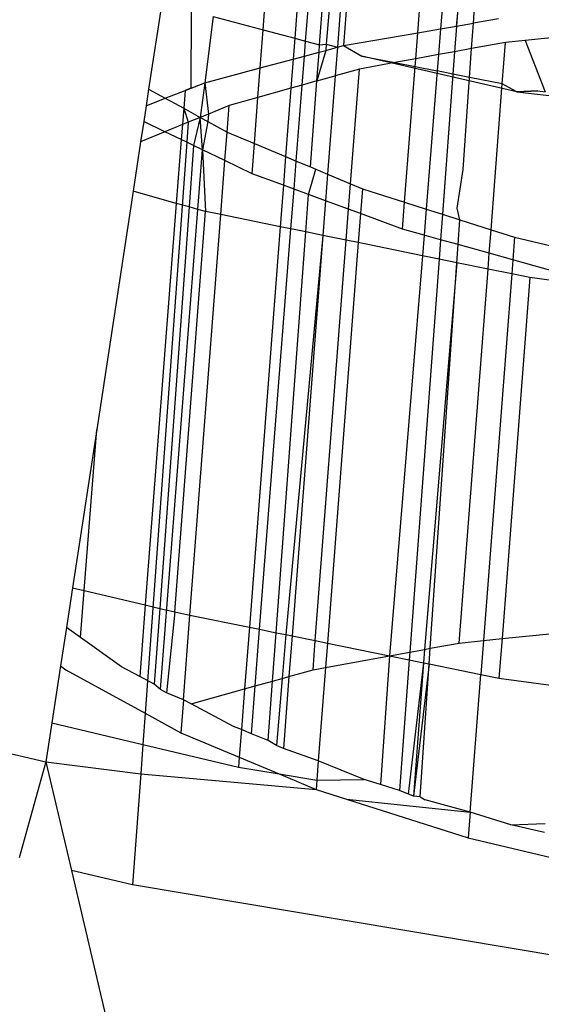
# Model space of a CAD drawing. Units: millimetres. Extents: x 29655 to 30493, y -91333 to -88108.
# Drawn here: x 30080 to 30081, y -91021 to -91021 of the extents above; entities that cross this region are included whole.
import ezdxf

# ---------------------------------------------------------------- set-up
doc = ezdxf.new("R2010")
doc.units = ezdxf.units.MM
doc.header["$LTSCALE"] = 2
doc.layers.add('Strefa Bezpieczna', color=9, linetype='Continuous')
doc.styles.get("Standard").update_dxf_attribs({"font": 'arial.ttf'})
doc.dimstyles.get("Standard").update_dxf_attribs({"dimtxt": 10, "dimasz": 8, "dimexe": 0.18, "dimexo": 0.0625, "dimgap": 10, "dimtad": 0, "dimdec": 0, "dimrnd": 0.5, "dimzin": 0, "dimdsep": 46, "dimtxsty": 'Standard', "dimcen": 0.09, "dimse1": 1, "dimse2": 1, "dimadec": 0, "dimazin": 0, "dimtfac": 1, "dimtdec": 4, "dimtofl": 0, "dimtmove": 0, "dimatfit": 3, "dimfxl": 1, "dimtolj": 1, "dimtzin": 0, "dimarcsym": 0})

# ---------------------------------------------------------------- blocks, each defined once
blk = doc.blocks.new('*D1808')
at = {"layer": 'Defpoints', "color": 0}
for p in [(30358.28395, -88224.1479), (29661.3507, -91332.8092), (30358.28395, -91332.8092)]:
    blk.add_point(p, dxfattribs=at)
at = {"layer": 'Strefa Bezpieczna', "color": 0, "lineweight": -2, "ltscale": 2}
for p, q in [((29661.3507, -88232.1479), (29661.3507, -89753.55855)), ((29661.3507, -91324.8092), (29661.3507, -89803.39855))]:
    blk.add_line(p, q, dxfattribs=at)
at = {"layer": 'Strefa Bezpieczna', "color": 0}
for points in [[(29662.68403, -88232.1479), (29660.01737, -88232.1479), (29661.3507, -88224.1479)], [(29660.01737, -91324.8092), (29662.68403, -91324.8092), (29661.3507, -91332.8092)]]:
    blk.add_solid(points, dxfattribs=at)
at = {"layer": 'Strefa Bezpieczna', "color": 0, "ltscale": 2, "insert": (29661.3507, -89778.47855), "char_height": 10, "attachment_point": 5, "rotation": 90}
blk.add_mtext('\\A1;3109', dxfattribs=at)
blk = doc.blocks.new('*D1810')
at = {"layer": 'Defpoints', "color": 0}
for p in [(30182.96043, -88539.59657), (29777.06097, -91039.58812), (30182.96043, -91039.58812)]:
    blk.add_point(p, dxfattribs=at)
at = {"layer": 'Strefa Bezpieczna', "color": 0, "lineweight": -2, "ltscale": 2}
for p, q in [((29777.06097, -88547.59657), (29777.06097, -89764.61234)), ((29777.06097, -91031.58812), (29777.06097, -89814.57234))]:
    blk.add_line(p, q, dxfattribs=at)
at = {"layer": 'Strefa Bezpieczna', "color": 0}
for points in [[(29778.3943, -88547.59657), (29775.72763, -88547.59657), (29777.06097, -88539.59657)], [(29775.72763, -91031.58812), (29778.3943, -91031.58812), (29777.06097, -91039.58812)]]:
    blk.add_solid(points, dxfattribs=at)
at = {"layer": 'Strefa Bezpieczna', "color": 0, "ltscale": 2, "insert": (29777.06097, -89789.59234), "char_height": 10, "attachment_point": 5, "rotation": 90}
blk.add_mtext('\\A1;2500', dxfattribs=at)

msp = doc.modelspace()

# ---------------------------------------------------------------- linework, layer by layer
for p, q in [((30080.68022, -91020.857), (30080.70118, -91020.66391)), ((30080.59206, -91020.8587), (30080.60109, -91020.74159)), ((30080.61541, -91020.74687), (30080.60649, -91020.86256)), ((30080.61146, -91020.86389), (30080.62048, -91020.74873)), ((30080.61779, -91020.86558), (30080.62624, -91020.75086)), ((30080.63023, -91020.75233), (30080.62083, -91020.86531)), ((30080.63458, -91020.75393), (30080.62591, -91020.86667)), ((30080.63726, -91020.75492), (30080.6287, -91020.86593)), ((30080.66255, -91020.86006), (30080.66974, -91020.76689)), ((30080.68004, -91020.76977), (30080.673, -91020.85825)), ((30080.68658, -91020.7716), (30080.68022, -91020.857)), ((30080.68797, -91020.85565), (30080.68904, -91020.84009)), ((30080.54595, -91020.84559), (30080.53983, -91020.88575)), ((30080.55927, -91020.84992), (30080.55903, -91020.8854)), ((30080.56921, -91020.85258), (30080.56543, -91020.88289)), ((30080.56921, -91020.85258), (30080.59206, -91020.8587)), ((30080.6994, -91020.85367), (30080.68797, -91020.85565)), ((30080.59072, -91020.87611), (30080.59206, -91020.8587)), ((30080.59206, -91020.8587), (30080.60649, -91020.86256)), ((30080.66255, -91020.86006), (30080.673, -91020.85825)), ((30080.673, -91020.85825), (30080.67206, -91020.87003)), ((30080.673, -91020.85825), (30080.68022, -91020.857)), ((30080.68022, -91020.857), (30080.67935, -91020.86869)), ((30080.68022, -91020.857), (30080.68797, -91020.85565)), ((30080.68717, -91020.86726), (30080.68797, -91020.85565)), ((30080.60649, -91020.86256), (30080.60576, -91020.87208)), ((30080.60649, -91020.86256), (30080.61146, -91020.86389)), ((30080.6287, -91020.86593), (30080.66255, -91020.86006)), ((30080.66164, -91020.87193), (30080.66255, -91020.86006)), ((30080.71157, -91020.86352), (30080.70261, -91020.86444)), ((30080.74008, -91020.86058), (30080.71157, -91020.86352)), ((30080.71157, -91020.86352), (30080.72074, -91020.88697)), ((30080.61093, -91020.87069), (30080.61146, -91020.86389)), ((30080.61146, -91020.86389), (30080.61779, -91020.86558)), ((30080.6206, -91020.8681), (30080.61658, -91020.88206)), ((30080.61755, -91020.86892), (30080.61779, -91020.86558)), ((30080.61755, -91020.86892), (30080.6206, -91020.8681)), ((30080.61779, -91020.86558), (30080.62083, -91020.86531)), ((30080.62083, -91020.86531), (30080.6206, -91020.8681)), ((30080.6206, -91020.8681), (30080.62591, -91020.86667)), ((30080.62083, -91020.86531), (30080.62591, -91020.86667)), ((30080.62591, -91020.86667), (30080.62491, -91020.87973)), ((30080.62591, -91020.86667), (30080.6287, -91020.86593)), ((30080.6287, -91020.86593), (30080.63702, -91020.87073)), ((30080.68717, -91020.86726), (30080.67935, -91020.86869)), ((30080.68626, -91020.88041), (30080.68717, -91020.86726)), ((30080.70261, -91020.86444), (30080.68717, -91020.86726)), ((30080.70115, -91020.88334), (30080.70261, -91020.86444)), ((30080.59072, -91020.87611), (30080.60576, -91020.87208)), ((30080.60576, -91020.87208), (30080.60473, -91020.88538)), ((30080.60576, -91020.87208), (30080.61093, -91020.87069)), ((30080.60989, -91020.88394), (30080.61093, -91020.87069)), ((30080.61093, -91020.87069), (30080.61755, -91020.86892)), ((30080.61658, -91020.88206), (30080.61755, -91020.86892)), ((30080.63702, -91020.87073), (30080.65206, -91020.87369)), ((30080.70771, -91020.88709), (30080.63702, -91020.87073)), ((30080.66164, -91020.87193), (30080.65206, -91020.87369)), ((30080.66136, -91020.87552), (30080.66164, -91020.87193)), ((30080.67206, -91020.87003), (30080.66164, -91020.87193)), ((30080.67206, -91020.87003), (30080.67146, -91020.8775)), ((30080.67935, -91020.86869), (30080.67206, -91020.87003)), ((30080.67935, -91020.86869), (30080.67859, -91020.8789)), ((30080.56543, -91020.88289), (30080.59072, -91020.87611)), ((30080.58968, -91020.8896), (30080.59072, -91020.87611)), ((30080.63599, -91020.87663), (30080.62491, -91020.87973)), ((30080.63195, -91020.92897), (30080.63599, -91020.87663)), ((30080.65206, -91020.87369), (30080.63599, -91020.87663)), ((30080.65206, -91020.87369), (30080.66136, -91020.87552)), ((30080.65659, -91020.93737), (30080.66136, -91020.87552)), ((30080.66136, -91020.87552), (30080.67146, -91020.8775)), ((30080.61658, -91020.88206), (30080.62491, -91020.87973)), ((30080.62491, -91020.87973), (30080.62146, -91020.92459)), ((30080.67146, -91020.8775), (30080.66645, -91020.94051)), ((30080.67859, -91020.8789), (30080.67146, -91020.8775)), ((30080.67859, -91020.8789), (30080.67383, -91020.94287)), ((30080.68626, -91020.88041), (30080.67859, -91020.8789)), ((30080.68336, -91020.92252), (30080.68626, -91020.88041)), ((30080.70115, -91020.88334), (30080.68626, -91020.88041)), ((30080.53983, -91020.88575), (30080.53867, -91020.89338)), ((30080.53983, -91020.88575), (30080.54745, -91020.88994)), ((30080.55645, -91020.88641), (30080.56543, -91020.88289)), ((30080.55903, -91020.8854), (30080.55645, -91020.88641)), ((30080.56543, -91020.88289), (30080.56335, -91020.89867)), ((30080.56543, -91020.88289), (30080.56711, -91020.89714)), ((30080.60473, -91020.88538), (30080.58968, -91020.8896)), ((30080.60473, -91020.88538), (30080.60233, -91020.91659)), ((30080.60989, -91020.88394), (30080.60473, -91020.88538)), ((30080.60717, -91020.91861), (30080.60989, -91020.88394)), ((30080.61658, -91020.88206), (30080.60989, -91020.88394)), ((30080.61369, -91020.92133), (30080.61658, -91020.88206)), ((30080.69602, -91020.94995), (30080.70115, -91020.88334)), ((30080.70771, -91020.88709), (30080.70115, -91020.88334)), ((30080.53867, -91020.89338), (30080.54745, -91020.88994)), ((30080.54745, -91020.88994), (30080.55645, -91020.88641)), ((30080.54745, -91020.88994), (30080.55582, -91020.89454)), ((30080.55645, -91020.88641), (30080.55582, -91020.89454)), ((30080.58968, -91020.8896), (30080.57661, -91020.89326)), ((30080.58806, -91020.91062), (30080.58968, -91020.8896)), ((30080.70771, -91020.88709), (30080.7174, -91020.88654)), ((30080.7174, -91020.88654), (30080.70771, -91020.88709)), ((30080.70771, -91020.88709), (30080.79749, -91020.89701)), ((30080.7174, -91020.88654), (30080.72074, -91020.88697)), ((30080.53867, -91020.89338), (30080.53758, -91020.90054)), ((30080.55582, -91020.89454), (30080.55524, -91020.90198)), ((30080.55582, -91020.89454), (30080.5579, -91020.9009)), ((30080.55582, -91020.89454), (30080.56335, -91020.89867)), ((30080.57661, -91020.89326), (30080.56711, -91020.89714)), ((30080.57565, -91020.90543), (30080.57661, -91020.89326)), ((30080.56335, -91020.89867), (30080.5579, -91020.9009)), ((30080.56335, -91020.89867), (30080.56035, -91020.91152)), ((30080.56711, -91020.89714), (30080.56335, -91020.89867)), ((30080.56335, -91020.89867), (30080.56686, -91020.9006)), ((30080.56446, -91020.9135), (30080.56335, -91020.89867)), ((30080.56711, -91020.89714), (30080.56686, -91020.9006)), ((30080.53758, -91020.90054), (30080.53617, -91020.90977)), ((30080.5473, -91020.90523), (30080.53758, -91020.90054)), ((30080.55524, -91020.90198), (30080.5473, -91020.90523)), ((30080.55524, -91020.90198), (30080.55472, -91020.90881)), ((30080.5579, -91020.9009), (30080.55524, -91020.90198)), ((30080.5579, -91020.9009), (30080.55723, -91020.91002)), ((30080.56686, -91020.9006), (30080.56446, -91020.9135)), ((30080.56686, -91020.9006), (30080.57565, -91020.90543)), ((30080.5473, -91020.90523), (30080.53617, -91020.90977)), ((30080.55472, -91020.90881), (30080.5473, -91020.90523)), ((30080.57467, -91020.91843), (30080.57565, -91020.90543)), ((30080.57565, -91020.90543), (30080.58806, -91020.91062)), ((30080.53617, -91020.90977), (30080.53272, -91020.9324)), ((30080.55723, -91020.91002), (30080.53822, -91021.17067)), ((30080.55472, -91020.90881), (30080.55247, -91020.93792)), ((30080.55723, -91020.91002), (30080.55472, -91020.90881)), ((30080.56035, -91020.91152), (30080.55723, -91020.91002)), ((30080.56035, -91020.91152), (30080.5583, -91020.93955)), ((30080.56446, -91020.9135), (30080.56035, -91020.91152)), ((30080.587, -91020.92438), (30080.58806, -91020.91062)), ((30080.58806, -91020.91062), (30080.60233, -91020.91659)), ((30080.56234, -91020.94068), (30080.56446, -91020.9135)), ((30080.57467, -91020.91843), (30080.56446, -91020.9135)), ((30080.56446, -91020.9135), (30080.56583, -91020.94165)), ((30080.60233, -91020.91659), (30080.60132, -91020.92966)), ((30080.60233, -91020.91659), (30080.60717, -91020.91861)), ((30080.57277, -91020.94307), (30080.57467, -91020.91843)), ((30080.587, -91020.92438), (30080.57467, -91020.91843)), ((30080.60617, -91020.93144), (30080.60717, -91020.91861)), ((30080.60717, -91020.91861), (30080.61369, -91020.92133)), ((30080.61369, -91020.92133), (30080.61609, -91020.92234)), ((30080.60132, -91020.92966), (30080.587, -91020.92438)), ((30080.61276, -91020.93388), (30080.61609, -91020.92234)), ((30080.61609, -91020.92234), (30080.62146, -91020.92459)), ((30080.62146, -91020.92459), (30080.62053, -91020.93674)), ((30080.62146, -91020.92459), (30080.63195, -91020.92897)), ((30080.68063, -91020.94018), (30080.68336, -91020.92252)), ((30080.60132, -91020.92966), (30080.59986, -91020.94859)), ((30080.60617, -91020.93144), (30080.60132, -91020.92966)), ((30080.63105, -91020.94062), (30080.63195, -91020.92897)), ((30080.63195, -91020.92897), (30080.63734, -91020.93123)), ((30080.53272, -91020.9324), (30080.51614, -91021.04114)), ((30080.55247, -91020.93792), (30080.53272, -91020.9324)), ((30080.60474, -91020.94959), (30080.60617, -91020.93144)), ((30080.61276, -91020.93388), (30080.60617, -91020.93144)), ((30080.6115, -91020.95097), (30080.61276, -91020.93388)), ((30080.62053, -91020.93674), (30080.61276, -91020.93388)), ((30080.63734, -91020.93123), (30080.63647, -91020.94262)), ((30080.63734, -91020.93123), (30080.65659, -91020.93737)), ((30080.55247, -91020.93792), (30080.53829, -91021.12124)), ((30080.5583, -91020.93955), (30080.5449, -91021.12282)), ((30080.5583, -91020.93955), (30080.55247, -91020.93792)), ((30080.56234, -91020.94068), (30080.5583, -91020.93955)), ((30080.62053, -91020.93674), (30080.61931, -91020.95256)), ((30080.63105, -91020.94062), (30080.62053, -91020.93674)), ((30080.65564, -91020.94969), (30080.65659, -91020.93737)), ((30080.65659, -91020.93737), (30080.66645, -91020.94051)), ((30080.68179, -91020.94541), (30080.68063, -91020.94018)), ((30080.54524, -91021.15983), (30080.56234, -91020.94068)), ((30080.55173, -91021.12444), (30080.56583, -91020.94165)), ((30080.55868, -91021.12586), (30080.57277, -91020.94307)), ((30080.56583, -91020.94165), (30080.56234, -91020.94068)), ((30080.57277, -91020.94307), (30080.56583, -91020.94165)), ((30080.59986, -91020.94859), (30080.57277, -91020.94307)), ((30080.62997, -91020.95473), (30080.63105, -91020.94062)), ((30080.63647, -91020.94262), (30080.63105, -91020.94062)), ((30080.63647, -91020.94262), (30080.63544, -91020.95585)), ((30080.65564, -91020.94969), (30080.63647, -91020.94262)), ((30080.66645, -91020.94051), (30080.6655, -91020.95244)), ((30080.66645, -91020.94051), (30080.67383, -91020.94287)), ((30080.67383, -91020.94287), (30080.67296, -91020.95452)), ((30080.67383, -91020.94287), (30080.68179, -91020.94541)), ((30080.59986, -91020.94859), (30080.58577, -91021.13138)), ((30080.60474, -91020.94959), (30080.59986, -91020.94859)), ((30080.681, -91020.95677), (30080.68179, -91020.94541)), ((30080.68179, -91020.94541), (30080.69602, -91020.94995)), ((30080.59043, -91021.13234), (30080.60474, -91020.94959)), ((30080.59804, -91021.13389), (30080.6115, -91020.95097)), ((30080.61931, -91020.95256), (30080.6024, -91021.13478)), ((30080.6115, -91020.95097), (30080.60474, -91020.94959)), ((30080.61931, -91020.95256), (30080.60526, -91021.13536)), ((30080.61931, -91020.95256), (30080.6115, -91020.95097)), ((30080.62997, -91020.95473), (30080.61931, -91020.95256)), ((30080.6655, -91020.95244), (30080.65564, -91020.94969)), ((30080.6655, -91020.95244), (30080.66475, -91020.96183)), ((30080.67296, -91020.95452), (30080.6655, -91020.95244)), ((30080.69518, -91020.96073), (30080.69602, -91020.94995)), ((30080.69602, -91020.94995), (30080.70677, -91020.95338)), ((30080.70677, -91020.95338), (30080.70597, -91020.96374)), ((30080.70677, -91020.95338), (30080.73245, -91020.95949)), ((30080.61587, -91021.13752), (30080.62997, -91020.95473)), ((30080.63544, -91020.95585), (30080.62135, -91021.13864)), ((30080.63544, -91020.95585), (30080.62997, -91020.95473)), ((30080.66475, -91020.96183), (30080.63544, -91020.95585)), ((30080.67296, -91020.95452), (30080.6723, -91020.96337)), ((30080.681, -91020.95677), (30080.67296, -91020.95452)), ((30080.68044, -91020.96503), (30080.681, -91020.95677)), ((30080.69518, -91020.96073), (30080.681, -91020.95677)), ((30080.66475, -91020.96183), (30080.64974, -91021.14443)), ((30080.6723, -91020.96337), (30080.66475, -91020.96183)), ((30080.69463, -91020.96792), (30080.69518, -91020.96073)), ((30080.70597, -91020.96374), (30080.69518, -91020.96073)), ((30080.6723, -91020.96337), (30080.65894, -91021.14275)), ((30080.68044, -91020.96503), (30080.66567, -91021.14152)), ((30080.66831, -91021.14103), (30080.68044, -91020.96503)), ((30080.68044, -91020.96503), (30080.6723, -91020.96337)), ((30080.69463, -91020.96792), (30080.68044, -91020.96503)), ((30080.70597, -91020.96374), (30080.70548, -91020.97013)), ((30080.73157, -91020.9709), (30080.70597, -91020.96374)), ((30080.68147, -91021.13863), (30080.69463, -91020.96792)), ((30080.70548, -91020.97013), (30080.69258, -91021.13749)), ((30080.70548, -91020.97013), (30080.69463, -91020.96792)), ((30080.71372, -91020.97182), (30080.70548, -91020.97013)), ((30080.71372, -91020.97182), (30080.70102, -91021.13662)), ((30080.73933, -91020.97531), (30080.71372, -91020.97182)), ((30080.51614, -91021.04114), (30080.50513, -91021.11335)), ((30080.51047, -91021.11462), (30080.51614, -91021.04114)), ((30080.50513, -91021.11335), (30080.50236, -91021.13151)), ((30080.50513, -91021.11335), (30080.51047, -91021.11462)), ((30080.50881, -91021.13613), (30080.51047, -91021.11462)), ((30080.51047, -91021.11462), (30080.53829, -91021.12124)), ((30080.53829, -91021.12124), (30080.53577, -91021.15392)), ((30080.53829, -91021.12124), (30080.5449, -91021.12282)), ((30080.5449, -91021.12282), (30080.54237, -91021.15743)), ((30080.5449, -91021.12282), (30080.55173, -91021.12444)), ((30080.55173, -91021.12444), (30080.54796, -91021.16131)), ((30080.55173, -91021.12444), (30080.55868, -91021.12586)), ((30080.5557, -91021.16453), (30080.55868, -91021.12586)), ((30080.55868, -91021.12586), (30080.58577, -91021.13138)), ((30080.50236, -91021.13151), (30080.49969, -91021.14904)), ((30080.50881, -91021.13613), (30080.50236, -91021.13151)), ((30080.58577, -91021.13138), (30080.58359, -91021.15957)), ((30080.58577, -91021.13138), (30080.59043, -91021.13234)), ((30080.5884, -91021.15822), (30080.59043, -91021.13234)), ((30080.59043, -91021.13234), (30080.59804, -91021.13389)), ((30080.52753, -91021.14953), (30080.50881, -91021.13613)), ((30080.59641, -91021.15598), (30080.59804, -91021.13389)), ((30080.59804, -91021.13389), (30080.6024, -91021.13478)), ((30080.6024, -91021.13478), (30080.60074, -91021.15477)), ((30080.6024, -91021.13478), (30080.60526, -91021.13536)), ((30080.60526, -91021.13536), (30080.60384, -91021.1539)), ((30080.60526, -91021.13536), (30080.61587, -91021.13752)), ((30080.61485, -91021.15081), (30080.61587, -91021.13752)), ((30080.61587, -91021.13752), (30080.62135, -91021.13864)), ((30080.68147, -91021.13863), (30080.69258, -91021.13749)), ((30080.69258, -91021.13749), (30080.69138, -91021.15293)), ((30080.69258, -91021.13749), (30080.70102, -91021.13662)), ((30080.70102, -91021.13662), (30080.69963, -91021.15461)), ((30080.70102, -91021.13662), (30080.72735, -91021.13391)), ((30080.62135, -91021.13864), (30080.62049, -91021.14978)), ((30080.62135, -91021.13864), (30080.64974, -91021.14443)), ((30080.65894, -91021.14275), (30080.66567, -91021.14152)), ((30080.66567, -91021.14152), (30080.66521, -91021.14759)), ((30080.66567, -91021.14152), (30080.66831, -91021.14103)), ((30080.66782, -91021.14812), (30080.66831, -91021.14103)), ((30080.66831, -91021.14103), (30080.68147, -91021.13863)), ((30080.62049, -91021.14978), (30080.64974, -91021.14443)), ((30080.64974, -91021.14443), (30080.64553, -91021.20317)), ((30080.64974, -91021.14443), (30080.65894, -91021.14275)), ((30080.64974, -91021.14443), (30080.65868, -91021.14626)), ((30080.65868, -91021.14626), (30080.65425, -91021.20587)), ((30080.65894, -91021.14275), (30080.65868, -91021.14626)), ((30080.65868, -91021.14626), (30080.66521, -91021.14759)), ((30080.49969, -91021.14904), (30080.49573, -91021.17502)), ((30080.49969, -91021.14904), (30080.50207, -91021.15081)), ((30080.50207, -91021.15081), (30080.53822, -91021.17067)), ((30080.53577, -91021.15392), (30080.52753, -91021.14953)), ((30080.60384, -91021.1539), (30080.61485, -91021.15081)), ((30080.61485, -91021.15081), (30080.62049, -91021.14978)), ((30080.62049, -91021.14978), (30080.61721, -91021.19238)), ((30080.66521, -91021.14759), (30080.65815, -91021.20755)), ((30080.66521, -91021.14759), (30080.66069, -91021.20848)), ((30080.66782, -91021.14812), (30080.66069, -91021.20848)), ((30080.66364, -91021.20877), (30080.66782, -91021.14812)), ((30080.66521, -91021.14759), (30080.66782, -91021.14812)), ((30080.66782, -91021.14812), (30080.69138, -91021.15293)), ((30080.54237, -91021.15743), (30080.53577, -91021.15392)), ((30080.59641, -91021.15598), (30080.60074, -91021.15477)), ((30080.60074, -91021.15477), (30080.59821, -91021.18535)), ((30080.60074, -91021.15477), (30080.60384, -91021.1539)), ((30080.60384, -91021.1539), (30080.60132, -91021.18671)), ((30080.68653, -91021.21585), (30080.69138, -91021.15293)), ((30080.69138, -91021.15293), (30080.69963, -91021.15461)), ((30080.69963, -91021.15461), (30080.72552, -91021.15814)), ((30080.34922, -91021.15867), (30080.493, -91021.19291)), ((30080.54524, -91021.15983), (30080.54237, -91021.15743)), ((30080.54796, -91021.16131), (30080.54524, -91021.15983)), ((30080.55921, -91021.1664), (30080.58359, -91021.15957)), ((30080.58359, -91021.15957), (30080.58216, -91021.17816)), ((30080.58359, -91021.15957), (30080.5884, -91021.15822)), ((30080.58669, -91021.18), (30080.5884, -91021.15822)), ((30080.5884, -91021.15822), (30080.59641, -91021.15598)), ((30080.59441, -91021.18313), (30080.59641, -91021.15598)), ((30080.5557, -91021.16453), (30080.54796, -91021.16131)), ((30080.5557, -91021.16453), (30080.55451, -91021.17962)), ((30080.55921, -91021.1664), (30080.5557, -91021.16453)), ((30080.57852, -91021.17668), (30080.55921, -91021.1664)), ((30080.53822, -91021.17067), (30080.53719, -91021.18489)), ((30080.53822, -91021.17067), (30080.55451, -91021.17962)), ((30080.49573, -91021.17502), (30080.493, -91021.19291)), ((30080.49573, -91021.17502), (30080.53719, -91021.18489)), ((30080.58216, -91021.17816), (30080.57852, -91021.17668)), ((30080.58216, -91021.17816), (30080.58119, -91021.19077)), ((30080.58669, -91021.18), (30080.58216, -91021.17816)), ((30080.55451, -91021.17962), (30080.58119, -91021.19077)), ((30080.59441, -91021.18313), (30080.58669, -91021.18)), ((30080.53719, -91021.18489), (30080.53621, -91021.19825)), ((30080.53719, -91021.18489), (30080.58084, -91021.19529)), ((30080.59821, -91021.18535), (30080.59441, -91021.18313)), ((30080.60132, -91021.18671), (30080.59821, -91021.18535)), ((30080.61721, -91021.19238), (30080.60132, -91021.18671)), ((30080.58119, -91021.19077), (30080.58084, -91021.19529)), ((30080.58119, -91021.19077), (30080.59942, -91021.1984)), ((30080.493, -91021.19291), (30080.48073, -91021.2367)), ((30080.493, -91021.19291), (30080.50461, -91021.24239)), ((30080.493, -91021.19291), (30080.53621, -91021.19825)), ((30080.58084, -91021.19529), (30080.59942, -91021.1984)), ((30080.61721, -91021.19238), (30080.61652, -91021.20126)), ((30080.63817, -91021.20089), (30080.61721, -91021.19238)), ((30080.53621, -91021.19825), (30080.53251, -91021.24903)), ((30080.53621, -91021.19825), (30080.6162, -91021.20541)), ((30080.59942, -91021.1984), (30080.6162, -91021.20541)), ((30080.59942, -91021.1984), (30080.61652, -91021.20126)), ((30080.61652, -91021.20126), (30080.6162, -91021.20541)), ((30080.61652, -91021.20126), (30080.63817, -91021.20089)), ((30080.64553, -91021.20317), (30080.63817, -91021.20089)), ((30080.65425, -91021.20587), (30080.64553, -91021.20317)), ((30080.6162, -91021.20541), (30080.63015, -91021.20986)), ((30080.63015, -91021.20986), (30080.68563, -91021.22757)), ((30080.63015, -91021.20986), (30080.68653, -91021.21585)), ((30080.66069, -91021.20848), (30080.65425, -91021.20587)), ((30080.66364, -91021.20877), (30080.66069, -91021.20848)), ((30080.66364, -91021.20877), (30080.66596, -91021.21018)), ((30080.68653, -91021.21585), (30080.66596, -91021.21018)), ((30080.68653, -91021.21585), (30080.68563, -91021.22757)), ((30080.70501, -91021.22157), (30080.68653, -91021.21585)), ((30080.70501, -91021.22157), (30080.72076, -91021.22107)), ((30080.72046, -91021.22512), (30080.70501, -91021.22157)), ((30080.68563, -91021.22757), (30080.73292, -91021.23882)), ((30080.53251, -91021.24903), (30080.50461, -91021.24239)), ((30080.50461, -91021.24239), (30080.62323, -91021.74808)), ((30080.72965, -91021.28204), (30080.53251, -91021.24903))]:
    msp.add_line(p, q)

# ---------------------------------------------------------------- dimensions: what is measured, and where the dimension line sits
at = {"layer": 'Strefa Bezpieczna', "ltscale": 2}
for base, p1, p2, picture, middle in [((29661.3507, -91332.8092), (30358.28395, -88224.1479), (30358.28395, -91332.8092), '*D1808', (29661.3507, -89778.47855)), ((29777.06097, -91039.58812), (30182.96043, -88539.59657), (30182.96043, -91039.58812), '*D1810', (29777.06097, -89789.59234))]:
    dim = msp.add_linear_dim(base=base, p1=p1, p2=p2, angle=90, dimstyle='Standard', override={"dimlfac": 1}, dxfattribs=at)
    dim.commit()
    dim.dimension.update_dxf_attribs({"geometry": picture, "text_midpoint": middle})

doc.saveas('drawing.dxf')
